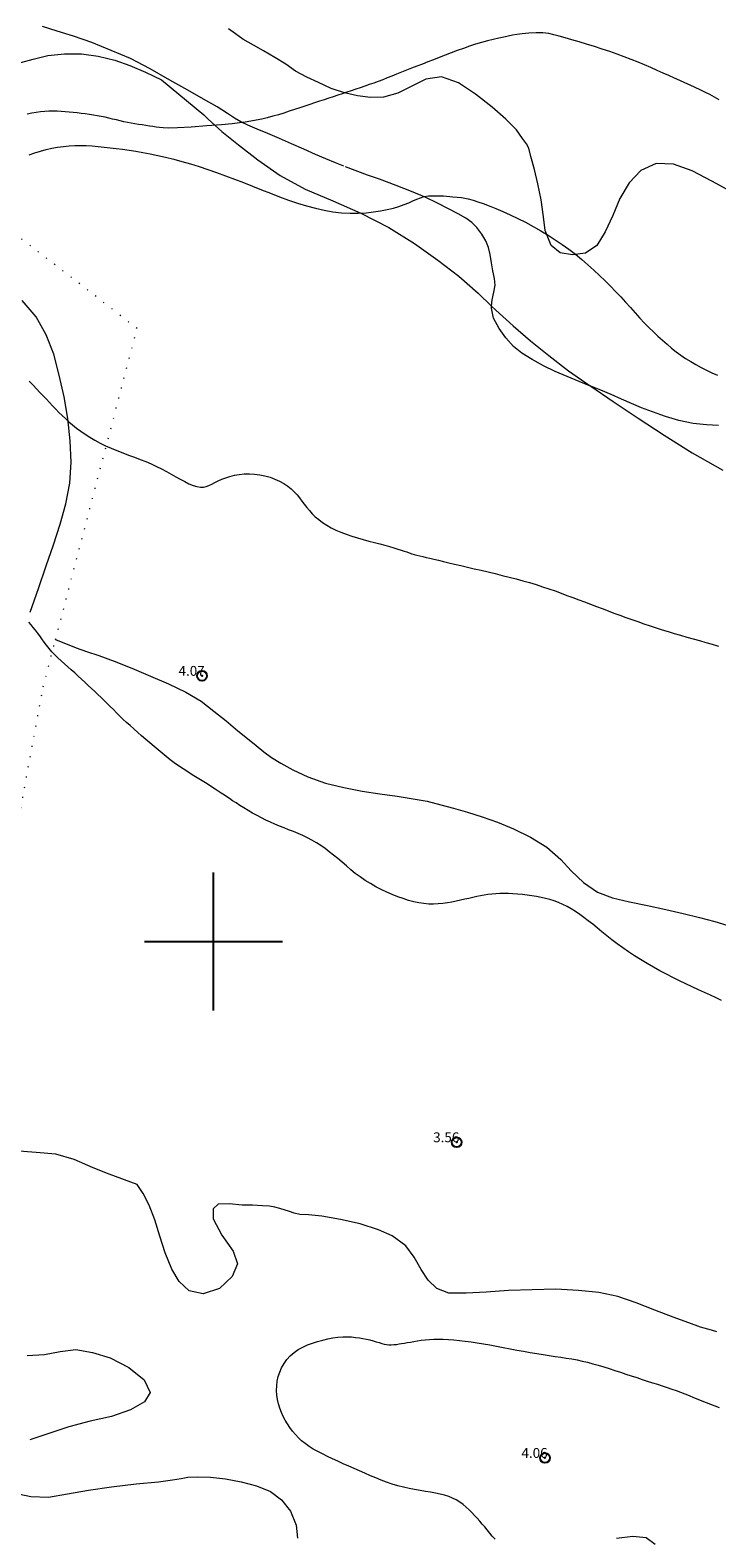
# Model space of a CAD drawing. Extents: x 316553 to 317803, y 1897529 to 1898339.
# Drawn here: x 317481 to 317551, y 1897940 to 1898092 of the extents above; entities that cross this region are included whole.
import ezdxf

# ---------------------------------------------------------------- set-up
doc = ezdxf.new("R2010")
doc.units = 0
doc.header["$MEASUREMENT"] = 0
doc.header["$PDMODE"] = 32
doc.header["$PDSIZE"] = -0.37
doc.linetypes.add('ACAD_ISO02W100', pattern=[15, 12, -3])
doc.linetypes.add('DOT2', pattern=[3.175, 0, -3.175])
for name, color, linetype in [('1TODAS1K', 7, 'Continuous'), ('ARBOLES', 90, 'Continuous'), ('CERCA', 1, 'Continuous'), ('COTA FOTOGRAMETRICA', 10, 'Continuous'), ('CURVA INTERMEDIA', 17, 'Continuous'), ('SIMBOLO GRADICULA', 7, 'Continuous'), ('VEREDA', 7, 'Continuous')]:
    doc.layers.add(name, color=color, linetype=linetype)
doc.styles.add('WMF-Times New Roman0', font='TIMES.TTF')
doc.linetypes.add('ZIGZAG', pattern='A,0.00254,-5.08,[131,ltypeshp.shx,S=5.08,R=0,X=-5.08,Y=0],-10.16,[131,ltypeshp.shx,S=5.08,R=180,X=5.08,Y=0],-5.08', length=20.32254)

msp = doc.modelspace()

# ---------------------------------------------------------------- linework, layer by layer
at = {"layer": 'ARBOLES', "color": 3, "linetype": 'ZIGZAG', "lineweight": 9, "ltscale": 0.05}
for points in [[(317552.48, 1898076.02), (317550.553, 1898077.083), (317548.567, 1898078.13), (317546.67, 1898078.812), (317544.902, 1898078.873), (317543.362, 1898078.17), (317542.161, 1898076.906), (317541.229, 1898075.334), (317540.501, 1898073.614), (317539.742, 1898071.945), (317538.905, 1898070.573), (317537.755, 1898069.789), (317536.404, 1898069.615), (317535.179, 1898069.811), (317534.257, 1898070.556), (317533.648, 1898072.071), (317533.485, 1898073.482), (317533.257, 1898075.184), (317532.902, 1898076.805), (317532.55, 1898078.268), (317532.207, 1898079.594), (317531.986, 1898080.41), (317531.744, 1898080.851), (317531.356, 1898081.418), (317530.736, 1898082.291), (317529.668, 1898083.359), (317528.26, 1898084.593), (317526.57, 1898085.915), (317524.868, 1898087.044), (317523.134, 1898087.673), (317521.531, 1898087.43), (317520.13, 1898086.709), (317518.701, 1898085.986), (317517.263, 1898085.597), (317515.95, 1898085.579), (317514.618, 1898085.74), (317513.303, 1898086.039), (317511.95, 1898086.472), (317510.65, 1898087.068), (317509.468, 1898087.629), (317508.32, 1898088.242), (317507.348, 1898088.929), (317506.237, 1898089.633), (317505.097, 1898090.296), (317504.055, 1898090.879), (317503.001, 1898091.493), (317502.233, 1898092.004), (317501.531, 1898092.515)], [(317480.468, 1898089.106), (317481.728, 1898089.449), (317483.211, 1898089.82), (317484.906, 1898089.999), (317486.632, 1898089.994), (317488.31, 1898089.745), (317489.988, 1898089.364), (317491.53, 1898088.814), (317493.106, 1898088.119), (317494.72, 1898087.355), (317499.036, 1898083.806), (317499.465, 1898083.375), (317500.869, 1898082.13), (317502.545, 1898080.774), (317504.503, 1898079.237), (317506.771, 1898077.653), (317509.312, 1898076.287), (317512.109, 1898075.094), (317514.943, 1898073.832), (317517.793, 1898072.38), (317520.396, 1898070.777), (317522.749, 1898069.079), (317524.894, 1898067.452), (317526.862, 1898065.714), (317528.219, 1898064.418), (317528.646, 1898064.01), (317530.406, 1898062.409), (317532.16, 1898060.889), (317534.016, 1898059.394), (317536.028, 1898057.861), (317538.221, 1898056.32), (317538.267, 1898056.289), (317540.56, 1898054.747), (317543.065, 1898053.066), (317545.706, 1898051.329), (317548.569, 1898049.555), (317551.661, 1898047.793)], [(317481.401, 1898033.397), (317482.27, 1898035.785), (317483.052, 1898038.09), (317483.787, 1898040.216), (317484.459, 1898042.316), (317485.019, 1898044.369), (317485.424, 1898046.459), (317485.567, 1898048.589), (317485.482, 1898050.773), (317485.234, 1898053.01), (317484.88, 1898055.212), (317484.362, 1898057.401), (317483.805, 1898059.527), (317483.029, 1898061.505), (317482.012, 1898063.344), (317480.604, 1898064.999)], [(317551.075, 1897960.423), (317550.502, 1897960.604), (317549.416, 1897960.915), (317548.228, 1897961.333), (317546.618, 1897961.911), (317544.773, 1897962.624), (317542.869, 1897963.388), (317541.03, 1897964.019), (317539.082, 1897964.418), (317537.034, 1897964.633), (317534.741, 1897964.764), (317532.33, 1897964.706), (317529.917, 1897964.609), (317527.678, 1897964.454), (317525.628, 1897964.341), (317523.884, 1897964.366), (317522.672, 1897964.821), (317521.791, 1897965.668), (317521.062, 1897966.757), (317520.358, 1897968.007), (317519.52, 1897969.153), (317518.117, 1897970.173), (317516.756, 1897970.781), (317514.876, 1897971.377), (317512.877, 1897971.81), (317511.004, 1897972.165), (317509.631, 1897972.289), (317508.752, 1897972.332), (317508.195, 1897972.453), (317507.731, 1897972.642), (317506.733, 1897972.944), (317506.22, 1897973.074), (317505.681, 1897973.176), (317504.971, 1897973.214), (317503.976, 1897973.264), (317502.917, 1897973.287), (317501.59, 1897973.394), (317500.485, 1897973.369), (317499.983, 1897972.915), (317499.985, 1897971.885), (317500.868, 1897970.233), (317502.015, 1897968.618), (317502.431, 1897967.341), (317501.912, 1897966.036), (317500.607, 1897964.841), (317498.973, 1897964.294), (317497.537, 1897964.59), (317496.517, 1897965.547), (317495.775, 1897966.799), (317495.108, 1897968.429), (317494.584, 1897970.119), (317494.067, 1897971.794), (317493.476, 1897973.288), (317492.861, 1897974.462), (317492.271, 1897975.375), (317489.414, 1897976.421), (317487.804, 1897977.065), (317485.871, 1897977.919), (317484.036, 1897978.43), (317482.04, 1897978.612), (317479.857, 1897978.79)], [(317481.111, 1897958.037), (317482.856, 1897958.143), (317484.447, 1897958.457), (317486.033, 1897958.628), (317487.752, 1897958.348), (317489.526, 1897957.783), (317491.433, 1897956.834), (317492.991, 1897955.579), (317493.577, 1897954.298), (317493.015, 1897953.341), (317491.581, 1897952.541), (317489.656, 1897951.862), (317487.485, 1897951.389), (317485.35, 1897950.81), (317483.321, 1897950.134), (317481.389, 1897949.472)], [(317479.711, 1897944.13), (317481.473, 1897943.728), (317483.289, 1897943.686), (317485.209, 1897943.998), (317487.336, 1897944.396), (317489.667, 1897944.711), (317492.151, 1897945.016), (317494.425, 1897945.223), (317495.843, 1897945.436), (317496.719, 1897945.579), (317497.423, 1897945.688), (317498.437, 1897945.749), (317499.711, 1897945.704), (317501.213, 1897945.54), (317502.814, 1897945.23), (317504.385, 1897944.813), (317505.786, 1897944.242), (317506.923, 1897943.409), (317507.827, 1897942.262), (317508.407, 1897940.839), (317508.525, 1897939.512)], [(317540.896, 1897939.508), (317542.523, 1897939.715), (317543.907, 1897939.585), (317544.807, 1897938.915)]]:
    msp.add_lwpolyline(points, dxfattribs=at)
at = {"layer": 'CERCA', "color": 1, "linetype": 'DOT2', "lineweight": 20, "ltscale": 0.3, "elevation": 4.004}
msp.add_lwpolyline([(317466.236, 1897939.316), (317466.984, 1897940.987), (317467.102, 1897941.75), (317467.103, 1897941.755), (317470.894, 1897966.253), (317471.954, 1897970.836), (317474.402, 1897981.42), (317475.124, 1897984.544), (317482.736, 1898025.837), (317483.988, 1898030.612), (317492.261, 1898062.157), (317467.648, 1898081.233)], dxfattribs=at)
at = {"layer": 'COTA FOTOGRAMETRICA'}
for p in [(317498.85, 1898026.939, 4.068), (317524.675, 1897979.656, 3.558), (317533.63, 1897947.654, 4.058)]:
    msp.add_point(p, dxfattribs=at)
at = {"layer": 'CURVA INTERMEDIA', "color": 17, "linetype": 'Continuous', "lineweight": 9}
for points, elevation in [([(317551.297, 1898085.319), (317550.821, 1898085.604), (317550.341, 1898085.868), (317549.855, 1898086.114), (317549.362, 1898086.349), (317548.86, 1898086.58), (317548.349, 1898086.811), (317547.828, 1898087.046), (317547.295, 1898087.286), (317546.749, 1898087.53), (317546.188, 1898087.782), (317545.606, 1898088.043), (317545.002, 1898088.313), (317544.376, 1898088.59), (317543.73, 1898088.869), (317543.065, 1898089.146), (317542.38, 1898089.421), (317541.673, 1898089.691), (317540.943, 1898089.958), (317540.191, 1898090.22), (317539.421, 1898090.475), (317538.637, 1898090.723), (317537.854, 1898090.961), (317537.088, 1898091.19), (317536.358, 1898091.406), (317535.68, 1898091.606), (317535.073, 1898091.783), (317534.538, 1898091.932), (317534.016, 1898092.043), (317533.428, 1898092.104), (317532.729, 1898092.109), (317531.99, 1898092.073), (317531.315, 1898092.015), (317530.778, 1898091.948), (317530.334, 1898091.875), (317529.909, 1898091.79), (317529.444, 1898091.692), (317528.933, 1898091.577), (317528.384, 1898091.447), (317527.807, 1898091.299), (317527.207, 1898091.135), (317526.594, 1898090.953), (317525.974, 1898090.756), (317525.351, 1898090.545), (317524.729, 1898090.323), (317524.113, 1898090.093), (317523.504, 1898089.859), (317522.908, 1898089.624), (317522.325, 1898089.392), (317521.754, 1898089.165), (317521.193, 1898088.944), (317520.641, 1898088.73), (317520.1, 1898088.523), (317519.575, 1898088.32), (317519.069, 1898088.118), (317518.578, 1898087.919), (317518.1, 1898087.726), (317517.632, 1898087.54), (317517.17, 1898087.362), (317516.713, 1898087.191), (317516.259, 1898087.025), (317515.805, 1898086.865), (317515.35, 1898086.709), (317514.892, 1898086.556), (317514.434, 1898086.404), (317513.977, 1898086.252), (317513.522, 1898086.099), (317513.07, 1898085.946), (317512.616, 1898085.794), (317512.159, 1898085.644), (317511.698, 1898085.494), (317511.23, 1898085.342), (317510.754, 1898085.184), (317510.269, 1898085.022), (317509.776, 1898084.855), (317509.274, 1898084.685), (317508.761, 1898084.512), (317508.235, 1898084.337), (317507.695, 1898084.161), (317507.144, 1898083.987), (317506.587, 1898083.82), (317506.028, 1898083.662), (317505.467, 1898083.516), (317504.906, 1898083.383), (317504.345, 1898083.265), (317503.785, 1898083.161), (317503.224, 1898083.069), (317502.636, 1898082.984), (317501.887, 1898082.897), (317500.816, 1898082.796), (317499.348, 1898082.678), (317497.747, 1898082.564), (317496.359, 1898082.485), (317495.444, 1898082.46), (317494.902, 1898082.48), (317494.542, 1898082.523), (317494.206, 1898082.571), (317493.862, 1898082.622), (317493.509, 1898082.673), (317493.148, 1898082.724), (317492.781, 1898082.776), (317492.411, 1898082.831), (317492.04, 1898082.89), (317491.67, 1898082.955), (317491.298, 1898083.028), (317490.924, 1898083.109), (317490.547, 1898083.198), (317490.167, 1898083.289), (317489.782, 1898083.381), (317489.395, 1898083.471), (317489.006, 1898083.558), (317488.616, 1898083.639), (317488.222, 1898083.714), (317487.824, 1898083.783), (317487.418, 1898083.845), (317487.008, 1898083.9), (317486.597, 1898083.95), (317486.186, 1898083.994), (317485.775, 1898084.035), (317485.366, 1898084.074), (317484.957, 1898084.109), (317484.548, 1898084.14), (317484.138, 1898084.161), (317483.726, 1898084.171), (317483.31, 1898084.166), (317482.888, 1898084.146), (317482.459, 1898084.108), (317482.022, 1898084.05), (317481.574, 1898083.972), (317481.113, 1898083.871)], 2.019), ([(317481.303, 1898079.746), (317481.873, 1898079.947), (317482.448, 1898080.127), (317483.029, 1898080.284), (317483.614, 1898080.418), (317484.2, 1898080.527), (317484.785, 1898080.61), (317485.368, 1898080.667), (317485.945, 1898080.695), (317486.524, 1898080.699), (317487.108, 1898080.682), (317487.702, 1898080.647), (317488.306, 1898080.597), (317488.915, 1898080.538), (317489.53, 1898080.473), (317490.154, 1898080.399), (317490.794, 1898080.317), (317491.456, 1898080.224), (317492.141, 1898080.117), (317492.853, 1898079.994), (317493.593, 1898079.85), (317494.36, 1898079.687), (317495.153, 1898079.506), (317495.971, 1898079.306), (317496.811, 1898079.086), (317497.67, 1898078.84), (317498.545, 1898078.567), (317499.433, 1898078.271), (317500.329, 1898077.955), (317501.231, 1898077.626), (317502.135, 1898077.285), (317503.043, 1898076.934), (317503.951, 1898076.576), (317504.862, 1898076.215), (317505.776, 1898075.855), (317506.692, 1898075.501), (317507.61, 1898075.163), (317508.525, 1898074.85), (317509.436, 1898074.57), (317510.341, 1898074.329), (317511.239, 1898074.132), (317512.128, 1898073.983), (317513.003, 1898073.883), (317513.856, 1898073.833), (317514.682, 1898073.833), (317515.477, 1898073.877), (317516.236, 1898073.957), (317516.956, 1898074.067), (317517.63, 1898074.202), (317518.254, 1898074.357), (317518.823, 1898074.527), (317519.339, 1898074.708), (317519.807, 1898074.894), (317520.233, 1898075.08), (317520.626, 1898075.253), (317520.997, 1898075.402), (317521.372, 1898075.516), (317521.831, 1898075.586), (317522.47, 1898075.608), (317523.337, 1898075.578), (317524.3, 1898075.507), (317525.177, 1898075.409), (317525.837, 1898075.295), (317526.349, 1898075.16), (317526.828, 1898075), (317527.37, 1898074.807), (317527.982, 1898074.579), (317528.652, 1898074.315), (317529.365, 1898074.013), (317530.11, 1898073.677), (317530.876, 1898073.309), (317531.653, 1898072.912), (317532.429, 1898072.492), (317533.196, 1898072.057), (317533.945, 1898071.61), (317534.672, 1898071.151), (317535.378, 1898070.675), (317536.061, 1898070.18), (317536.722, 1898069.669), (317537.364, 1898069.144), (317537.986, 1898068.609), (317538.589, 1898068.069), (317539.171, 1898067.528), (317539.731, 1898066.988), (317540.272, 1898066.448), (317540.797, 1898065.905), (317541.307, 1898065.355), (317541.805, 1898064.803), (317542.291, 1898064.258), (317542.767, 1898063.723), (317543.234, 1898063.206), (317543.698, 1898062.71), (317544.16, 1898062.24), (317544.621, 1898061.792), (317545.082, 1898061.363), (317545.543, 1898060.949), (317546.005, 1898060.55), (317546.468, 1898060.165), (317546.933, 1898059.794), (317547.407, 1898059.44), (317547.896, 1898059.103), (317548.406, 1898058.786), (317548.933, 1898058.487), (317549.47, 1898058.203), (317550.012, 1898057.931), (317550.56, 1898057.668), (317551.116, 1898057.41)], 3.003), ([(317481.323, 1898056.804), (317481.705, 1898056.417), (317482.066, 1898056.04), (317482.409, 1898055.673), (317482.739, 1898055.316), (317483.06, 1898054.968), (317483.375, 1898054.628), (317483.688, 1898054.296), (317484.004, 1898053.968), (317484.324, 1898053.644), (317484.653, 1898053.324), (317484.993, 1898053.007), (317485.348, 1898052.691), (317485.722, 1898052.374), (317486.118, 1898052.056), (317486.54, 1898051.739), (317486.99, 1898051.426), (317487.47, 1898051.119), (317487.977, 1898050.822), (317488.509, 1898050.537), (317489.062, 1898050.265)], 4.007), ([(317489.062, 1898050.265), (317489.633, 1898050.008)], 4.007), ([(317489.633, 1898050.008), (317490.216, 1898049.765), (317490.807, 1898049.536), (317491.4, 1898049.316), (317491.992, 1898049.098), (317492.578, 1898048.877), (317493.151, 1898048.65), (317493.704, 1898048.415), (317494.233, 1898048.169), (317494.74, 1898047.914), (317495.231, 1898047.652), (317495.708, 1898047.386), (317496.175, 1898047.121), (317496.635, 1898046.864), (317497.087, 1898046.624), (317497.525, 1898046.412), (317497.94, 1898046.24), (317498.325, 1898046.118), (317498.677, 1898046.054), (317498.993, 1898046.052), (317499.276, 1898046.112), (317499.547, 1898046.223), (317499.828, 1898046.368), (317500.139, 1898046.532), (317500.483, 1898046.703), (317500.854, 1898046.87), (317501.252, 1898047.024), (317501.677, 1898047.159), (317502.133, 1898047.272), (317502.619, 1898047.358), (317503.128, 1898047.41), (317503.651, 1898047.424), (317504.179, 1898047.394), (317504.706, 1898047.321), (317505.228, 1898047.211), (317505.742, 1898047.066), (317506.238, 1898046.888), (317506.706, 1898046.679), (317507.139, 1898046.441), (317507.533, 1898046.179), (317507.887, 1898045.896), (317508.201, 1898045.596), (317508.482, 1898045.285), (317508.739, 1898044.966), (317508.98, 1898044.645), (317509.218, 1898044.323), (317509.464, 1898044.002), (317509.73, 1898043.685), (317510.019, 1898043.372), (317510.338, 1898043.066), (317510.687, 1898042.767), (317511.071, 1898042.48), (317511.488, 1898042.208), (317511.941, 1898041.954), (317512.426, 1898041.717), (317512.941, 1898041.496), (317513.481, 1898041.29), (317514.04, 1898041.098), (317514.611, 1898040.921), (317515.187, 1898040.757), (317515.76, 1898040.603), (317516.324, 1898040.458), (317516.871, 1898040.316), (317517.391, 1898040.178), (317517.873, 1898040.043), (317518.309, 1898039.913), (317518.699, 1898039.79), (317519.043, 1898039.678), (317519.345, 1898039.58), (317519.616, 1898039.491), (317519.87, 1898039.405), (317520.117, 1898039.318), (317520.369, 1898039.234), (317520.636, 1898039.156), (317520.926, 1898039.086), (317521.243, 1898039.019), (317521.586, 1898038.948), (317521.96, 1898038.866), (317522.37, 1898038.771), (317522.824, 1898038.661), (317523.326, 1898038.536), (317523.874, 1898038.399), (317524.467, 1898038.255), (317525.098, 1898038.106), (317525.761, 1898037.954), (317526.447, 1898037.797), (317527.148, 1898037.634), (317527.86, 1898037.466), (317528.576, 1898037.295), (317529.292, 1898037.123), (317530.003, 1898036.947), (317530.706, 1898036.767), (317531.396, 1898036.581), (317532.073, 1898036.387), (317532.736, 1898036.185), (317533.386, 1898035.974), (317534.022, 1898035.758), (317534.646, 1898035.538), (317535.258, 1898035.316), (317535.861, 1898035.094), (317536.459, 1898034.871), (317537.055, 1898034.647), (317537.65, 1898034.423), (317538.244, 1898034.198), (317538.838, 1898033.973), (317539.432, 1898033.749), (317540.027, 1898033.526), (317540.622, 1898033.304), (317541.221, 1898033.083), (317541.825, 1898032.863), (317542.435, 1898032.645), (317543.05, 1898032.429), (317543.667, 1898032.217), (317544.281, 1898032.01), (317544.895, 1898031.809), (317545.51, 1898031.613), (317546.127, 1898031.421), (317546.747, 1898031.234), (317547.373, 1898031.051), (317548.005, 1898030.87), (317548.644, 1898030.689), (317549.287, 1898030.507), (317549.934, 1898030.321), (317550.584, 1898030.131), (317551.235, 1898029.938)], 4.007), ([(317551.533, 1897994.01), (317550.979, 1897994.281), (317550.402, 1897994.553), (317549.804, 1897994.828), (317549.188, 1897995.111), (317548.558, 1897995.404), (317547.917, 1897995.709), (317547.267, 1897996.027), (317546.612, 1897996.355), (317545.954, 1897996.695), (317545.294, 1897997.045), (317544.634, 1897997.406), (317543.978, 1897997.78), (317543.332, 1897998.164), (317542.704, 1897998.558), (317542.102, 1897998.96), (317541.523, 1897999.368), (317540.964, 1897999.778), (317540.425, 1898000.188), (317539.904, 1898000.594), (317539.405, 1898000.992), (317538.928, 1898001.378), (317538.468, 1898001.749), (317538.021, 1898002.104), (317537.583, 1898002.439), (317537.151, 1898002.753), (317536.722, 1898003.045), (317536.294, 1898003.312), (317535.865, 1898003.554), (317535.437, 1898003.768), (317535.008, 1898003.953), (317534.575, 1898004.111), (317534.136, 1898004.249), (317533.689, 1898004.368), (317533.234, 1898004.472), (317532.768, 1898004.561), (317532.294, 1898004.636), (317531.814, 1898004.699), (317531.333, 1898004.753), (317530.854, 1898004.797), (317530.381, 1898004.831), (317529.919, 1898004.854), (317529.472, 1898004.864), (317529.042, 1898004.859), (317528.628, 1898004.84), (317528.232, 1898004.807), (317527.848, 1898004.76), (317527.468, 1898004.702), (317527.087, 1898004.635), (317526.701, 1898004.558), (317526.307, 1898004.473), (317525.902, 1898004.379), (317525.488, 1898004.281), (317525.066, 1898004.183), (317524.635, 1898004.09), (317524.196, 1898004.002), (317523.746, 1898003.924), (317523.284, 1898003.857), (317522.811, 1898003.809), (317522.331, 1898003.787), (317521.843, 1898003.796), (317521.347, 1898003.84), (317520.84, 1898003.918), (317520.318, 1898004.031), (317519.784, 1898004.176), (317519.243, 1898004.348), (317518.696, 1898004.544), (317518.145, 1898004.764), (317517.589, 1898005.007), (317517.03, 1898005.271), (317516.474, 1898005.558), (317515.927, 1898005.867), (317515.395, 1898006.197), (317514.883, 1898006.544), (317514.395, 1898006.908), (317513.931, 1898007.282), (317513.486, 1898007.662), (317513.051, 1898008.038), (317512.619, 1898008.404), (317512.188, 1898008.758), (317511.757, 1898009.097), (317511.324, 1898009.421), (317510.888, 1898009.727), (317510.444, 1898010.013), (317509.991, 1898010.277), (317509.529, 1898010.521), (317509.059, 1898010.745), (317508.584, 1898010.951), (317508.107, 1898011.145), (317507.632, 1898011.331), (317507.163, 1898011.514), (317506.699, 1898011.7), (317506.239, 1898011.891), (317505.782, 1898012.092), (317505.327, 1898012.305), (317504.874, 1898012.531), (317504.423, 1898012.77), (317503.975, 1898013.02), (317503.534, 1898013.278), (317503.103, 1898013.538), (317502.689, 1898013.796), (317502.3, 1898014.045), (317501.945, 1898014.278), (317501.632, 1898014.489), (317501.37, 1898014.668), (317501.139, 1898014.827), (317500.798, 1898015.051), (317500.178, 1898015.446), (317499.183, 1898016.073), (317498.01, 1898016.813), (317496.932, 1898017.507), (317496.155, 1898018.031), (317495.62, 1898018.422), (317495.203, 1898018.752), (317494.801, 1898019.084), (317494.393, 1898019.428), (317493.978, 1898019.779), (317493.558, 1898020.136), (317493.138, 1898020.495), (317492.723, 1898020.852), (317492.32, 1898021.202), (317491.929, 1898021.547), (317491.55, 1898021.886), (317491.184, 1898022.221), (317490.831, 1898022.55), (317490.492, 1898022.876), (317490.167, 1898023.199), (317489.852, 1898023.517), (317489.543, 1898023.83), (317489.234, 1898024.138), (317488.924, 1898024.442), (317488.609, 1898024.745), (317488.287, 1898025.049), (317487.961, 1898025.355), (317487.631, 1898025.662), (317487.298, 1898025.972), (317486.963, 1898026.284), (317486.623, 1898026.597), (317486.278, 1898026.91), (317485.93, 1898027.223), (317485.58, 1898027.532), (317485.232, 1898027.837), (317484.889, 1898028.14), (317484.555, 1898028.444), (317484.233, 1898028.752), (317483.925, 1898029.063), (317483.629, 1898029.381), (317483.347, 1898029.703), (317483.08, 1898030.028), (317482.83, 1898030.352), (317482.598, 1898030.671), (317482.38, 1898030.983), (317482.166, 1898031.285), (317481.952, 1898031.574), (317481.734, 1898031.851), (317481.514, 1898032.115), (317481.29, 1898032.366)], 4.007), ([(317528.569, 1897939.404), (317528.287, 1897939.723), (317528.022, 1897940.038), (317527.768, 1897940.349), (317527.517, 1897940.653), (317527.264, 1897940.95), (317527.009, 1897941.242), (317526.75, 1897941.533), (317526.489, 1897941.823), (317526.219, 1897942.112), (317525.937, 1897942.396), (317525.639, 1897942.672), (317525.322, 1897942.934), (317524.988, 1897943.177), (317524.635, 1897943.393), (317524.262, 1897943.583), (317523.867, 1897943.746), (317523.447, 1897943.882), (317523, 1897943.995), (317522.527, 1897944.093), (317522.025, 1897944.18), (317521.501, 1897944.264), (317520.96, 1897944.351), (317520.408, 1897944.448), (317519.847, 1897944.559), (317519.28, 1897944.687), (317518.708, 1897944.836), (317518.137, 1897945.004), (317517.571, 1897945.193), (317517.015, 1897945.399), (317516.466, 1897945.621), (317515.92, 1897945.853), (317515.374, 1897946.091), (317514.826, 1897946.334), (317514.276, 1897946.579), (317513.722, 1897946.824), (317513.169, 1897947.069), (317512.622, 1897947.314), (317512.087, 1897947.56), (317511.566, 1897947.805), (317511.064, 1897948.052), (317510.582, 1897948.3), (317510.127, 1897948.555), (317509.702, 1897948.82), (317509.311, 1897949.1), (317508.952, 1897949.394), (317508.62, 1897949.706), (317508.311, 1897950.033), (317508.024, 1897950.376), (317507.759, 1897950.731), (317507.514, 1897951.098), (317507.289, 1897951.477), (317507.084, 1897951.868), (317506.898, 1897952.274), (317506.736, 1897952.693), (317506.601, 1897953.124), (317506.497, 1897953.568), (317506.429, 1897954.022), (317506.402, 1897954.485), (317506.419, 1897954.953), (317506.479, 1897955.424), (317506.583, 1897955.892), (317506.728, 1897956.354), (317506.919, 1897956.802), (317507.161, 1897957.232), (317507.457, 1897957.636), (317507.801, 1897958.008), (317508.186, 1897958.343), (317508.606, 1897958.637), (317509.057, 1897958.892), (317509.535, 1897959.112), (317510.038, 1897959.301), (317510.557, 1897959.462), (317511.084, 1897959.601), (317511.609, 1897959.718), (317512.126, 1897959.813), (317512.631, 1897959.88), (317513.117, 1897959.918), (317513.58, 1897959.928), (317514.017, 1897959.912), (317514.425, 1897959.875), (317514.808, 1897959.821), (317515.172, 1897959.757), (317515.523, 1897959.688), (317515.863, 1897959.613), (317516.192, 1897959.528), (317516.509, 1897959.434), (317516.807, 1897959.34), (317517.079, 1897959.256), (317517.321, 1897959.194), (317517.548, 1897959.153), (317517.78, 1897959.131), (317518.032, 1897959.128), (317518.297, 1897959.139), (317518.565, 1897959.165), (317518.828, 1897959.203), (317519.094, 1897959.248), (317519.371, 1897959.298), (317519.668, 1897959.348), (317519.988, 1897959.401), (317520.331, 1897959.458), (317520.696, 1897959.52), (317521.083, 1897959.581), (317521.488, 1897959.632), (317521.91, 1897959.668), (317522.353, 1897959.688), (317522.82, 1897959.693), (317523.314, 1897959.683), (317523.834, 1897959.658), (317524.378, 1897959.618), (317524.945, 1897959.561), (317525.532, 1897959.491), (317526.137, 1897959.408), (317526.757, 1897959.316), (317527.394, 1897959.215), (317528.048, 1897959.104), (317528.718, 1897958.983), (317529.4, 1897958.855), (317530.088, 1897958.724), (317530.776, 1897958.593), (317531.461, 1897958.465), (317532.137, 1897958.343), (317532.8, 1897958.23), (317533.446, 1897958.126), (317534.068, 1897958.03), (317534.664, 1897957.941), (317535.236, 1897957.856), (317535.794, 1897957.771), (317536.341, 1897957.681), (317536.881, 1897957.584), (317537.417, 1897957.473), (317537.95, 1897957.346), (317538.487, 1897957.202), (317539.031, 1897957.046), (317539.588, 1897956.877), (317540.153, 1897956.701), (317540.718, 1897956.52), (317541.279, 1897956.338), (317541.834, 1897956.157), (317542.386, 1897955.976), (317542.935, 1897955.796), (317543.477, 1897955.619), (317544.009, 1897955.446), (317544.529, 1897955.278), (317545.034, 1897955.114), (317545.527, 1897954.954), (317546.008, 1897954.796), (317546.478, 1897954.637), (317546.937, 1897954.476), (317547.387, 1897954.31), (317547.829, 1897954.14), (317548.264, 1897953.968), (317548.694, 1897953.793), (317549.121, 1897953.617), (317549.55, 1897953.441), (317549.981, 1897953.267), (317550.415, 1897953.094), (317550.85, 1897952.924), (317551.288, 1897952.755)], 4.007)]:
    msp.add_lwpolyline(points, dxfattribs=dict(at, elevation=elevation))
at = {"layer": 'SIMBOLO GRADICULA', "color": 5}
for points in [[(317500, 1897993), (317500, 1898000), (317500, 1898007)], [(317493, 1898000), (317500, 1898000), (317507, 1898000)]]:
    msp.add_lwpolyline(points, dxfattribs=at)
at = {"layer": 'VEREDA', "linetype": 'ACAD_ISO02W100', "lineweight": 0, "ltscale": 0.2, "elevation": 4.004}
for points in [[(317551.216, 1898052.326), (317550.001, 1898052.386), (317548.648, 1898052.529), (317547.219, 1898052.809), (317545.852, 1898053.208), (317544.534, 1898053.693), (317543.412, 1898054.111), (317542.395, 1898054.526), (317541.384, 1898054.991), (317540.347, 1898055.453), (317539.307, 1898055.878), (317538.267, 1898056.289), (317538.239, 1898056.3), (317537.086, 1898056.77), (317535.881, 1898057.275), (317534.653, 1898057.789), (317533.476, 1898058.361), (317532.322, 1898058.99), (317531.281, 1898059.639), (317530.444, 1898060.336), (317529.65, 1898061.201), (317528.987, 1898062.13), (317528.419, 1898063.193), (317528.199, 1898064.206), (317528.219, 1898064.418), (317528.277, 1898065.044), (317528.457, 1898065.841), (317528.568, 1898066.534), (317528.505, 1898067.219), (317528.351, 1898068.007), (317528.203, 1898068.806), (317528.068, 1898069.639), (317527.903, 1898070.366), (317527.626, 1898071.046), (317527.225, 1898071.71), (317526.73, 1898072.374), (317526.199, 1898072.881), (317525.589, 1898073.327), (317524.817, 1898073.761), (317523.848, 1898074.261), (317522.725, 1898074.838), (317521.489, 1898075.461), (317520.08, 1898076.049), (317518.522, 1898076.658), (317516.858, 1898077.297), (317515.634, 1898077.691), (317513.232, 1898078.591), (317512.377, 1898078.953), (317511.405, 1898079.349), (317510.347, 1898079.794), (317509.178, 1898080.324), (317507.915, 1898080.879), (317506.692, 1898081.404), (317505.509, 1898081.899), (317504.428, 1898082.353), (317503.504, 1898082.77), (317502.783, 1898083.104), (317502.137, 1898083.459), (317501.442, 1898083.954), (317500.367, 1898084.616), (317499.01, 1898085.394), (317497.401, 1898086.301), (317495.565, 1898087.327), (317493.598, 1898088.485), (317491.592, 1898089.514), (317489.634, 1898090.339), (317487.667, 1898091.141), (317485.8, 1898091.771), (317484.14, 1898092.29), (317482.658, 1898092.762)], [(317483.988, 1898030.612), (317486.093, 1898029.769), (317487.129, 1898029.399), (317488.382, 1898028.98), (317489.92, 1898028.419), (317491.727, 1898027.708), (317493.606, 1898026.916), (317495.457, 1898026.121), (317497.209, 1898025.275), (317498.758, 1898024.353), (317500.05, 1898023.351), (317501.297, 1898022.368), (317502.481, 1898021.357), (317503.471, 1898020.584), (317504.341, 1898019.873), (317505.124, 1898019.238), (317505.907, 1898018.668), (317506.85, 1898018.072), (317508.045, 1898017.413), (317509.562, 1898016.702), (317511.358, 1898016.062), (317513.225, 1898015.63), (317515.096, 1898015.236), (317516.896, 1898014.963), (317518.622, 1898014.734), (317520.246, 1898014.481), (317521.696, 1898014.219), (317523.058, 1898013.874), (317524.339, 1898013.523), (317525.763, 1898013.101), (317527.249, 1898012.64), (317528.812, 1898012.108), (317530.447, 1898011.428), (317532.171, 1898010.579), (317533.808, 1898009.582), (317535.235, 1898008.328), (317536.297, 1898007.182), (317537.523, 1898005.984), (317538.972, 1898005.01), (317540.489, 1898004.431), (317542.207, 1898004.02), (317544.032, 1898003.645), (317545.882, 1898003.234), (317547.659, 1898002.838), (317549.3, 1898002.433), (317550.859, 1898002.021), (317552.513, 1898001.518)]]:
    msp.add_lwpolyline(points, dxfattribs=at)

# ---------------------------------------------------------------- texts
at = {"layer": '1TODAS1K', "style": 'WMF-Times New Roman0'}
for s, p in [('4.07', (317496.465, 1898026.939)), ('3.56', (317522.29, 1897979.656)), ('4.06', (317531.245, 1897947.654))]:
    msp.add_text(s, height=1, dxfattribs=at).set_placement(p)

doc.saveas('drawing.dxf')
